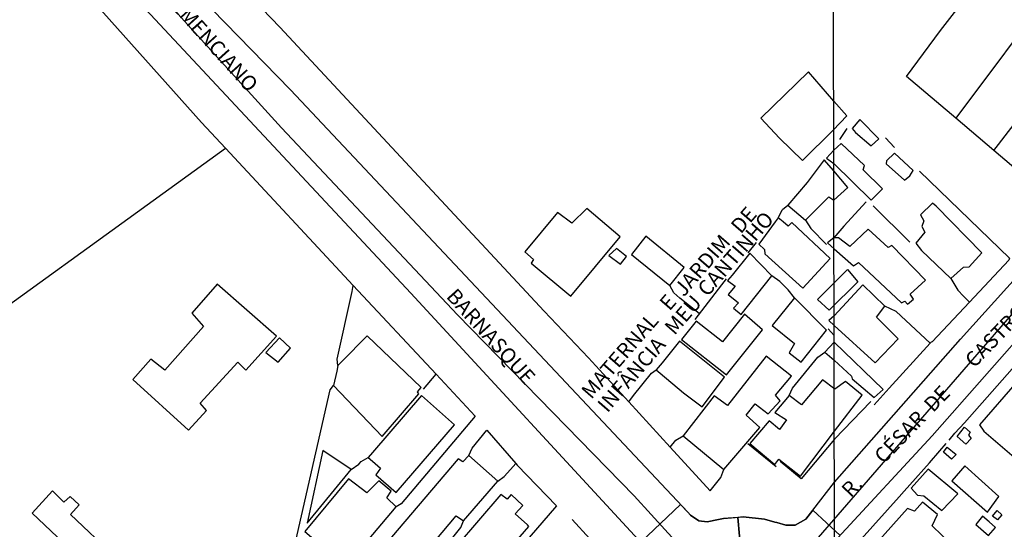
# Model space of a CAD drawing. Units: millimetres. Extents: x 177072 to 181006, y 1668731 to 16688982299.
# Drawn here: x 179617 to 179782, y 1670695 to 1670780 of the extents above; entities that cross this region are included whole.
import ezdxf
from ezdxf.enums import TextEntityAlignment as Align

# ---------------------------------------------------------------- set-up
doc = ezdxf.new("R2010")
doc.units = ezdxf.units.MM
doc.header["$LTSCALE"] = 5
doc.header["$MEASUREMENT"] = 0
for name, color, linetype, plot in [('V-CRUZAMENTO', 1, 'Continuous', False), ('V-EIXO_DE_LOGRADOURO', 3, 'Continuous', False), ('X-LIMITE_1000', 7, 'Continuous', False)]:
    doc.layers.add(name, color=color, linetype=linetype, plot=plot)
for name, color, linetype in [('V-EDIFICACAO', 2, 'Continuous'), ('V-EDIFICACAO_IDENTIFICADA', 6, 'Continuous'), ('V-LOTE', 1, 'Continuous'), ('V-NOME_DOS_LOGRADOUROS', 7, 'Continuous'), ('V-QUADRA', 2, 'Continuous'), ('V-TESTADA', 5, 'Continuous')]:
    doc.layers.add(name, color=color, linetype=linetype)
doc.styles.get("Standard").update_dxf_attribs({"font": 'ARIAL.TTF'})

msp = doc.modelspace()

# ---------------------------------------------------------------- linework, layer by layer
at = {"layer": 'V-CRUZAMENTO'}
for points in [[(179738.06, 1670690.65), (179737.50639, 1670696.94971), (179735.12, 1670696.74), (179734.26, 1670696.58), (179732.36, 1670696.22), (179730.98, 1670696.37), (179729.6, 1670697.31), (179729.14, 1670697.8), (179727.91212, 1670699.10402), (179721.23904, 1670692.82058)], [(179754.68579, 1670693.90746), (179750.07, 1670698.14), (179748.93, 1670696.67), (179747.12, 1670695.64), (179745.59, 1670695.62), (179744.08, 1670696.06), (179743.7, 1670696.17), (179741.99, 1670696.67), (179738.42, 1670697.03), (179737.50639, 1670696.94971), (179738.06, 1670690.65)]]:
    msp.add_lwpolyline(points, dxfattribs=at)
at = {"layer": 'V-EDIFICACAO'}
for points in [[(179753.51, 1670761.81), (179755.81, 1670764.2), (179753.6, 1670766.64), (179749.34, 1670771.59), (179741.39, 1670763.83), (179744.49, 1670760.48), (179748.35, 1670756.74), (179753.51, 1670761.81)], [(179757.99, 1670763.56), (179756.67, 1670762.09), (179757.25, 1670761.41), (179759.85, 1670759.15), (179761.18, 1670760.37), (179757.99, 1670763.56)], [(179753.62, 1670756.22), (179759.9, 1670750.08), (179761.79, 1670751.97), (179758.54, 1670755.15), (179758.75, 1670755.9), (179754.83, 1670759.59), (179753.61, 1670758.44), (179752.39, 1670757.09), (179753.62, 1670756.22)], [(179763.8, 1670757.92), (179762.46, 1670756.67), (179762.37, 1670756.13), (179765.45, 1670753.44), (179766.37, 1670754.12), (179766.91, 1670755.03), (179763.8, 1670757.92)], [(179753.63, 1670750.05), (179755.95, 1670752.22), (179753.62, 1670755), (179752.02, 1670756.81), (179749.12, 1670753.05), (179745.91, 1670749.23), (179748.89, 1670746.75), (179752.75, 1670750.63), (179753.63, 1670750.05)], [(179770.77, 1670749.04), (179770.16, 1670749.56), (179768.13, 1670747.62), (179768.73, 1670746.6), (179768.39, 1670745.64), (179768.89, 1670744.74), (179767.37, 1670742.89), (179768.29, 1670741.62), (179773.24, 1670736.94), (179775.34, 1670738.86), (179776.32, 1670738.89), (179778.45, 1670741.27), (179770.77, 1670749.04)], [(179709.69, 1670746.2), (179707.27, 1670748.02), (179701.8, 1670741.4), (179703.28, 1670740.13), (179702.86, 1670739.54), (179709.52, 1670733.98), (179717.79, 1670743.91), (179712.19, 1670748.66), (179709.69, 1670746.2)], [(179744.29, 1670747.09), (179743.79, 1670746.42), (179741.02, 1670742.68), (179742, 1670741.83), (179742.04, 1670741.06), (179748.4, 1670735.34), (179752.98, 1670740.3), (179746.58, 1670746.32), (179745.94, 1670745.73), (179745.1, 1670746.42), (179744.29, 1670747.09)], [(179753.64, 1670743.78), (179753.59, 1670743.74), (179752.56, 1670742.94), (179753.65, 1670741.91), (179756.93, 1670739.1), (179757.77, 1670739.64), (179764.98, 1670732.86), (179765.5, 1670733.13), (179765.99, 1670732.65), (179766.97, 1670733.47), (179766.41, 1670734.32), (179769, 1670736.69), (179763.33, 1670742.49), (179762.7, 1670742.12), (179759.38, 1670745.21), (179756.3, 1670742.29), (179754.38, 1670743.74), (179753.64, 1670743.78)], [(179722.11, 1670744.03), (179719.69, 1670740.98), (179726.1, 1670735.76), (179728.51, 1670738.78), (179722.11, 1670744.03)], [(179717.15, 1670742), (179715.88, 1670740.81), (179717.83, 1670739.33), (179718.85, 1670740.64), (179717.15, 1670742)], [(179753.66, 1670736.22), (179755.92, 1670738.46), (179757.63, 1670736.39), (179752.84, 1670731.64), (179750.88, 1670733.41), (179753.66, 1670736.22)], [(179650.24, 1670735.98), (179645.95, 1670731.14), (179647.95, 1670728.94), (179641.46, 1670721.6), (179639.08, 1670723.47), (179636.07, 1670720.03), (179645.44, 1670711.55), (179648.41, 1670714.86), (179647.35, 1670716.05), (179653.67, 1670722.92), (179655.03, 1670721.6), (179660.16, 1670727.28), (179650.24, 1670735.98)], [(179753.67, 1670729.1), (179760.57, 1670722.82), (179764.38, 1670726.83), (179760.78, 1670730.45), (179762.14, 1670732.32), (179758.5, 1670735.91), (179753.67, 1670730.68), (179752.79, 1670729.91), (179753.67, 1670729.1)], [(179743.27, 1670729.06), (179747, 1670726.05), (179746.11, 1670724.53), (179748.15, 1670722.96), (179752.39, 1670728.3), (179747, 1670733.69), (179743.27, 1670729.06)], [(179734.96, 1670726.35), (179730.51, 1670729.83), (179728.09, 1670726.73), (179735.6, 1670720.8), (179741.66, 1670728.34), (179738.65, 1670730.97), (179734.96, 1670726.35)], [(179658.38, 1670724.57), (179660.46, 1670722.92), (179662.53, 1670725.29), (179660.67, 1670726.99), (179658.38, 1670724.57)], [(179670.46, 1670722.36), (179670.26, 1670721.44), (179669.74, 1670719.02), (179677.88, 1670710.49), (179684.03, 1670717.62), (179683.82, 1670717.95), (179684.41, 1670718.72), (179675.38, 1670727.33), (179671.12, 1670723.03), (179670.46, 1670722.36)], [(179753.68, 1670723.25), (179756.58, 1670720.57), (179756.68, 1670720.13), (179760.36, 1670717.01), (179761.86, 1670718.37), (179753.67, 1670726.3), (179752.1, 1670724.63), (179753.68, 1670723.25)], [(179735.81, 1670715.71), (179733.56, 1670717.32), (179728.34, 1670710.62), (179735.17, 1670704.98), (179741.19, 1670712.02), (179738.9, 1670714.05), (179740.43, 1670715.96), (179742.63, 1670714.31), (179744.63, 1670716.47), (179743.82, 1670717.4), (179746.49, 1670720.58), (179742.29, 1670723.93), (179735.81, 1670715.71)], [(179786.35, 1670718.84), (179784.82, 1670719.92), (179784.35, 1670719.72), (179778.01, 1670712.45), (179778.77, 1670711.39), (179784.62, 1670706.35), (179785.96, 1670707.28), (179795.04, 1670717.76), (179790.03, 1670722.43), (179786.35, 1670718.84)], [(179753.7, 1670711.41), (179758.36043, 1670717.41092), (179755.54589, 1670719.6991), (179753.77817, 1670718.39031), (179751.69, 1670720), (179748.2, 1670715.79), (179746.1, 1670717.35), (179743.74, 1670714.53), (179745.68, 1670713.29), (179744.53, 1670711.66), (179742.79, 1670713.14), (179739.52, 1670709.31), (179743.72, 1670705.8), (179744.41, 1670706.7), (179748.04, 1670703.82), (179753.7, 1670711.41)], [(179675.55, 1670706.97), (179676.26, 1670706.35), (179677.59, 1670705.19), (179676.82, 1670704.09), (179680.26, 1670701.12), (179690.01, 1670712.44), (179684.46, 1670717.36), (179676.26, 1670707.8), (179675.55, 1670706.97)], [(179774.28, 1670710.5), (179775.54, 1670712.03), (179776.45, 1670711.22), (179776.17, 1670710.71), (179776.66, 1670710.13), (179775.75, 1670709.18), (179774.28, 1670710.5)], [(179667.92, 1670708.16), (179665.29, 1670695.99), (179672.67, 1670704.94), (179667.92, 1670708.16)], [(179772, 1670707.89), (179772.63, 1670708.7), (179774.14, 1670707.48), (179773.33, 1670706.67), (179772, 1670707.89)], [(179679.11, 1670693.23), (179680.4, 1670692.13), (179684.8, 1670688.36), (179685.86, 1670689.5), (179684.71, 1670690.56), (179690.31, 1670697.18), (179691.54, 1670696.37), (179697.26, 1670703.03), (179692.43, 1670707.31), (179691.41, 1670706.25), (179690.65, 1670706.76), (179679.45, 1670693.63), (179679.11, 1670693.23)], [(179769.42, 1670705.02), (179766.6, 1670701.81), (179767.62, 1670700.69), (179768.7, 1670700.58), (179771.72, 1670698.1), (179774.38, 1670700.89), (179769.42, 1670705.02)], [(179775.56, 1670705.55), (179773.42, 1670703.07), (179779.37, 1670697.82), (179781.28, 1670700.45), (179775.56, 1670705.55)], [(179672.24, 1670703.41), (179664.91, 1670694.59), (179671.78, 1670688.7), (179680.26, 1670698.7), (179678.65, 1670700.19), (179679.37, 1670701.33), (179677.33, 1670703.07), (179675.34, 1670701.04), (179672.24, 1670703.41)], [(179625.64, 1670697.43), (179627.08, 1670699.04), (179625.6, 1670700.44), (179624.54, 1670699.51), (179622.63, 1670701.38), (179619.2, 1670697.64), (179636.12, 1670681.61), (179640.48, 1670686.28), (179639.55, 1670687.17), (179638.49, 1670686.15), (179633.83, 1670690.65), (179632.94, 1670690.48), (179625.64, 1670697.43)], [(179698.82, 1670699.99), (179697.76, 1670700.78), (179690.31, 1670692.09), (179693.11, 1670689.54), (179691.07, 1670687), (179693.45, 1670684.96), (179702.48, 1670695.44), (179702.26, 1670695.7), (179700.17, 1670697.52), (179701.48, 1670698.95), (179699.53, 1670700.75), (179698.82, 1670699.99)], [(179765.99, 1670698.42), (179759.4, 1670691.11), (179762.99, 1670687.51), (179760.9, 1670684.87), (179760.87, 1670684.28), (179763.79, 1670681.69), (179764.04, 1670681.76), (179763.86, 1670682.42), (179764.34, 1670682.96), (179765.16, 1670682.99), (179765.41, 1670682.44), (179765.03, 1670681.85), (179763.86, 1670681.66), (179765.36, 1670680.32), (179766.78, 1670681.41), (179774.97, 1670690.84), (179770.08, 1670695.53), (179771.02, 1670697.42), (179768.46, 1670699.49), (179767.14, 1670697.98), (179765.99, 1670698.42)], [(179780.19, 1670697.13), (179781, 1670698.11), (179781.8, 1670697.37), (179781.06, 1670696.52), (179780.19, 1670697.13)], [(179779.67, 1670696.19), (179778.53, 1670697.14), (179777.4, 1670695.74), (179779.56, 1670693.93), (179780.72, 1670695.25), (179779.67, 1670696.19)]]:
    msp.add_lwpolyline(points, close=True, dxfattribs=at)
at = {"layer": 'V-EDIFICACAO_IDENTIFICADA'}
for points in [[(179737.62, 1670732.89), (179736.77, 1670731.96), (179738.05, 1670730.95), (179743.2, 1670737.41), (179739.54, 1670741.18), (179736.54, 1670737.49), (179735.80287, 1670736.59621), (179735.80287, 1670736.59621), (179735.80287, 1670736.59621), (179737.06, 1670735.68), (179735.92, 1670734.27), (179737.62, 1670732.89)], [(179728.38, 1670717.82), (179731.52, 1670715.44), (179735.28, 1670720.44), (179727.72, 1670726.44), (179724.81, 1670722.84), (179723.84, 1670721.64), (179723.84, 1670721.64), (179724.47, 1670721.11), (179728.38, 1670717.82)]]:
    msp.add_lwpolyline(points, close=True, dxfattribs=at)
at = {"layer": 'V-EIXO_DE_LOGRADOURO'}
for points in [[(179574.53, 1670859.1), (179575.38, 1670858.1), (179587.67, 1670843.73), (179601.97, 1670827.01), (179660.99, 1670762.19), (179690.5, 1670730.89), (179720.16, 1670700.54), (179725.85, 1670694.31), (179729.17, 1670690.67)], [(179748.12, 1670690.22), (179748.12, 1670690.22), (179748.12, 1670690.22), (179786.02, 1670733.88), (179787.53, 1670735.07), (179789.84, 1670735.44), (179792.21, 1670734.85), (179885.52, 1670652.29), (179912.56, 1670627.58), (179939.58, 1670603.63), (179940.44, 1670602.87), (179945.51, 1670598.49)]]:
    msp.add_lwpolyline(points, dxfattribs=at)
at = {"layer": 'V-LOTE'}
for points in [[(179641.2, 1670799.34), (179660.75, 1670779.06), (179705.05, 1670731.46), (179712.48, 1670723.66), (179719.22, 1670716.29)], [(179621.67, 1670792.36), (179626.49, 1670786.73), (179647.61, 1670763.09), (179651.63, 1670758.78)], [(179774.08, 1670763.78), (179765.81, 1670770.8), (179771.49, 1670778.49), (179777.92, 1670786.8)], [(179790.55, 1670785.87), (179774.08, 1670763.78)], [(179780.44, 1670758.39), (179781.21, 1670759.4), (179794.55, 1670776.66)], [(179780.44, 1670758.39), (179774.08, 1670763.78)], [(179755.79, 1670762.06), (179754.54, 1670760.26)], [(179762.28, 1670760.5), (179763.76, 1670758.89)], [(179590.89, 1670715.12), (179591.9, 1670715.83), (179598.18, 1670720.21), (179650.61, 1670758.05), (179651.63, 1670758.78)], [(179651.63, 1670758.78), (179673.05, 1670735.8)], [(179787.11, 1670752.74), (179780.44, 1670758.39)], [(179767.97, 1670754.94), (179783.08, 1670740.35), (179782.97, 1670740.02), (179776.35, 1670732.97)], [(179744.29, 1670747.09), (179744.95, 1670748.42), (179745.02, 1670748.51), (179745.91, 1670749.23)], [(179759.03, 1670749.81), (179755.28, 1670745.74), (179753.64, 1670743.78)], [(179766.34, 1670743.03), (179760.19, 1670749.15)], [(179748.89, 1670746.75), (179749.75, 1670745.3), (179752.41, 1670742.65)], [(179739.26, 1670741.27), (179740.64, 1670742.98)], [(179735.54, 1670736.87), (179734.77, 1670735.87), (179730.3, 1670730.09)], [(179747, 1670733.69), (179745.97, 1670735.07), (179744.56, 1670736.45), (179743.2, 1670737.41)], [(179773.24, 1670736.94), (179774.39, 1670734.98), (179775.38, 1670733.97), (179776.35, 1670732.97)], [(179670.46, 1670722.36), (179670.34, 1670723.44), (179672.83, 1670734.78), (179673.05, 1670735.8)], [(179673.05, 1670735.8), (179686.92, 1670720.93)], [(179731.06, 1670731.09), (179727.77, 1670733.64), (179726.76, 1670734.54), (179726.1, 1670735.76)], [(179776.35, 1670732.97), (179770.12, 1670726.33), (179769.94, 1670726.31), (179769.78, 1670726.13)], [(179769.78, 1670726.13), (179764.08, 1670731.4), (179762.14, 1670732.32)], [(179753.67, 1670727.41), (179752.64, 1670728.51)], [(179769.78, 1670726.13), (179762.88, 1670718.59)], [(179775.54, 1670712.77), (179787.33, 1670726.11), (179787.65, 1670726.34), (179790.76, 1670726.54), (179798.88, 1670719.22), (179798.94, 1670719.17)], [(179746.1, 1670717.35), (179746.69, 1670718.57), (179750.95, 1670723.76), (179752.1, 1670724.63)], [(179719.22, 1670716.29), (179720.05, 1670717.35), (179723.02, 1670721.11), (179723.84, 1670721.64)], [(179686.92, 1670720.93), (179693.48, 1670713.89), (179681.08, 1670699.19), (179680.26, 1670698.7)], [(179684.81, 1670718.42), (179686.92, 1670720.93)], [(179659.54, 1670676.12), (179669.18, 1670718.33), (179669.74, 1670719.02)], [(179719.22, 1670716.29), (179726.15, 1670708.71)], [(179692.43, 1670707.31), (179692.96, 1670708.52), (179695.43, 1670711.57), (179700.27, 1670705.96)], [(179726.15, 1670708.71), (179727.13, 1670709.88), (179728.34, 1670710.62)], [(179772.94, 1670709.86), (179773.9, 1670711.06)], [(179726.15, 1670708.71), (179732.86, 1670701.37), (179734.68, 1670703.63), (179735.17, 1670704.98)], [(179769.64, 1670706.07), (179771.41, 1670708.08)], [(179672.67, 1670704.94), (179673.99, 1670705.85), (179674.39, 1670706.32), (179675.55, 1670706.97)], [(179700.27, 1670705.96), (179700.51, 1670705.69), (179707.14, 1670698.88), (179697.24, 1670687.44), (179688.69, 1670677.22), (179688.15, 1670675.93)], [(179697.26, 1670703.03), (179698.35, 1670703.77), (179699.39, 1670704.96), (179700.27, 1670705.96)], [(179761.45, 1670672.52), (179758.16, 1670675.4), (179758.23, 1670682.79), (179757.91, 1670684.54), (179757.45, 1670685.84), (179755.92, 1670689.25), (179755.99, 1670690.59), (179758.18, 1670693.3), (179764.57, 1670700.41), (179765.39, 1670701.32)], [(179688.02, 1670691.03), (179688.57, 1670692.15), (179691.09, 1670695.24), (179691.54, 1670696.37)], [(179709.76, 1670696.6), (179715.67, 1670690.1)]]:
    msp.add_lwpolyline(points, dxfattribs=at)
at = {"layer": 'V-QUADRA'}
for points in [[(179640.62, 1670791.06), (179662.54, 1670768.53), (179729.14, 1670697.8), (179729.14, 1670697.8), (179729.6, 1670697.31), (179730.98, 1670696.37), (179732.36, 1670696.22), (179734.26, 1670696.58), (179734.26, 1670696.58), (179735.12, 1670696.74), (179738.42, 1670697.03), (179741.99, 1670696.67), (179743.7, 1670696.17), (179743.7, 1670696.17), (179744.08, 1670696.06), (179744.08, 1670696.06), (179745.59, 1670695.62), (179747.12, 1670695.64), (179748.93, 1670696.67), (179750.07, 1670698.14), (179750.07, 1670698.14), (179753.72, 1670702.85), (179753.72, 1670702.85), (179774.84, 1670726.8), (179784.69, 1670737.66)], [(179722.22, 1670691.76), (179682.67, 1670734.52), (179637.44, 1670782.9)], [(179787.67, 1670730.5), (179770.09, 1670710.61), (179754.31, 1670693.5), (179754.31, 1670693.5), (179753.74, 1670692.88), (179753.74, 1670692.88), (179753.13, 1670691.37), (179752.97, 1670689.8), (179753.66, 1670687.02), (179753.66, 1670687.02), (179753.75, 1670686.67), (179753.75, 1670686.67), (179754.57, 1670684.84), (179755.59, 1670680.12), (179755.35, 1670676.93), (179755.35, 1670676.93), (179755.35, 1670676.89), (179754.29, 1670672.99), (179755.05, 1670671.24), (179755.05, 1670671.24), (179755.1, 1670671.12), (179755.29, 1670670.95), (179755.29, 1670670.95), (179830.79, 1670604.62)]]:
    msp.add_lwpolyline(points, dxfattribs=at)
at = {"layer": 'V-TESTADA'}
for points in [[(179760.36, 1670715.78), (179762.88, 1670718.59)], [(179759.83, 1670716.34), (179753.7, 1670710.06), (179748.15, 1670703.41), (179744.59, 1670706.32)], [(179773.9, 1670711.06), (179775.54, 1670712.77)], [(179743.92, 1670705.43), (179739.2, 1670709.27)], [(179771.41, 1670708.08), (179772.44, 1670709.32)], [(179765.39, 1670701.32), (179766.36, 1670702.41), (179769.64, 1670706.07)]]:
    msp.add_lwpolyline(points, dxfattribs=at)
at = {"layer": 'X-LIMITE_1000'}
msp.add_line((179757.334, 1668734.068), (179752.24, 1671505.478), dxfattribs=at)

# ---------------------------------------------------------------- texts
at = {"layer": 'V-NOME_DOS_LOGRADOUROS'}
for s, rotation, p in [('CLEMENCIANO', 312, (179639.10072, 1670784.92163)), ('CANTINHO', 49, (179733.00676, 1670733.25557)), ('DE', 49, (179738.5994, 1670743.78995)), ('JARDIM', 49, (179729.05764, 1670733.2483)), ('BARNASQUE', 312, (179687.92016, 1670733.33438)), ('E', 49, (179726.65167, 1670730.87926)), ('MEU', 49, (179727.48528, 1670726.81245)), ('CASTRO', 46, (179777.71872, 1670721.30317)), ('MATERNAL', 49, (179713.53746, 1670716.08514)), ('INFÂNCIA', 49, (179716.24434, 1670713.82596)), ('CÉSAR  DE', 46, (179762.50995, 1670705.24029)), ('R.', 46, (179757.01497, 1670699.56544))]:
    msp.add_text(s, height=2.50002, rotation=rotation, dxfattribs=at).set_placement(p, align=Align.BOTTOM_LEFT)

doc.saveas('drawing.dxf')
